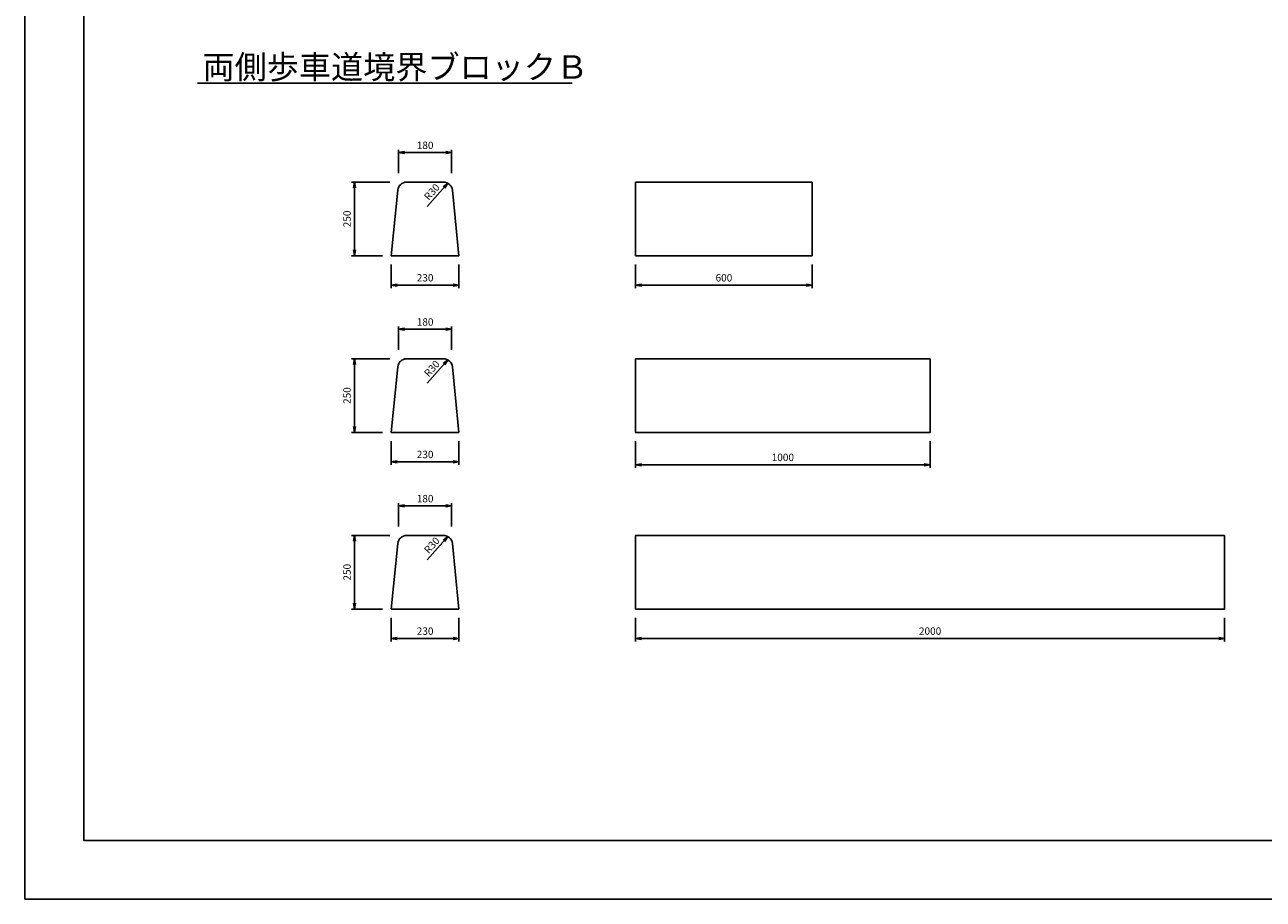
# Model space of a CAD drawing. Extents: x 0 to 8410, y 0 to 5940.
# Drawn here: x 0 to 4205, y 0 to 2970 of the extents above; entities that cross this region are included whole.
import ezdxf

# ---------------------------------------------------------------- set-up
doc = ezdxf.new("R2010")
doc.units = 0
doc.header["$LTSCALE"] = 10
doc.header["$MEASUREMENT"] = 0
doc.layers.get('0').update_dxf_attribs({"linetype": 'CONTINUOUS'})
doc.layers.get('DEFPOINTS').update_dxf_attribs({"linetype": 'CONTINUOUS'})
for name, color, linetype in [('1-構造', 2, 'CONTINUOUS'), ('6-寸法', 7, 'CONTINUOUS'), ('7-文字', 7, 'CONTINUOUS')]:
    doc.layers.add(name, color=color, linetype=linetype)
doc.styles.add('STANDARD2', font='txt', dxfattribs={"height": 8})
doc.dimstyles.get("Standard").update_dxf_attribs({"dimscale": 100, "dimtxt": 2.5, "dimasz": 1, "dimexe": 1, "dimexo": 1, "dimgap": 0, "dimtad": 0, "dimdec": 1, "dimdsep": 46, "dimtxsty": 'STANDARD', "dimcen": 0, "dimadec": 0, "dimazin": 0, "dimtfac": 1, "dimtdec": 1, "dimtix": 1, "dimtmove": 2, "dimatfit": 3, "dimfxl": 1, "dimtvp": 1, "dimtolj": 1, "dimarcsym": 0})

# ---------------------------------------------------------------- blocks, each defined once
blk = doc.blocks.new('_OPEN')
at = {"color": 0, "linetype": 'ByBlock'}
for p, q in [((-1, 0.17), (0, 0)), ((0, 0), (-1, -0.17)), ((0, 0), (-1, 0))]:
    blk.add_line(p, q, dxfattribs=at)
blk = doc.blocks.new('*D7')
at = {"color": 0, "linetype": 'ByBlock'}
for p, q in [((1039.3, 2817.7), (909.3, 2817.7)), ((919.3, 2797.7), (919.3, 2587.7)), ((1014.3, 2567.7), (909.3, 2567.7))]:
    blk.add_line(p, q, dxfattribs=at)
at = {"layer": 'DEFPOINTS', "color": 0, "linetype": 'ByBlock'}
for p in [(1069.3, 2817.7), (919.3, 2567.7), (1044.3, 2567.7)]:
    blk.add_point(p, dxfattribs=at)
at = {"color": 0, "linetype": 'ByBlock', "xscale": 20, "yscale": 20, "zscale": 20}
for p, rotation in [((919.3, 2817.7), 90), ((919.3, 2567.7), 270)]:
    blk.add_blockref('_OPEN', p, dxfattribs=dict(at, rotation=rotation))
at = {"color": 0, "linetype": 'ByBlock', "insert": (894.3, 2692.7), "char_height": 25, "attachment_point": 5, "rotation": 90}
blk.add_mtext('\\A1;250', dxfattribs=at)
blk = doc.blocks.new('*D8')
at = {"color": 0, "linetype": 'ByBlock'}
for p, q in [((1069.3, 3265.7), (1069.3, 3345.7)), ((1089.3, 3335.7), (1229.3, 3335.7)), ((1249.3, 3265.7), (1249.3, 3345.7))]:
    blk.add_line(p, q, dxfattribs=at)
at = {"layer": 'DEFPOINTS', "color": 0, "linetype": 'ByBlock'}
for p in [(1249.3, 3335.7), (1069.3, 3235.7), (1249.3, 3235.7)]:
    blk.add_point(p, dxfattribs=at)
at = {"color": 0, "linetype": 'ByBlock', "xscale": 20, "yscale": 20, "zscale": 20, "rotation": 180}
blk.add_blockref('_OPEN', (1069.3, 3335.7), dxfattribs=at)
at = {"color": 0, "linetype": 'ByBlock', "xscale": 20, "yscale": 20, "zscale": 20}
blk.add_blockref('_OPEN', (1249.3, 3335.7), dxfattribs=at)
at = {"color": 0, "linetype": 'ByBlock', "insert": (1159.3, 3360.7), "char_height": 25, "attachment_point": 5}
blk.add_mtext('\\A1;180', dxfattribs=at)
blk = doc.blocks.new('*D12')
at = {"color": 0, "linetype": 'ByBlock'}
for p, q in [((1069.3, 3265.7), (1069.3, 3345.7)), ((1089.3, 3335.7), (1229.3, 3335.7)), ((1249.3, 3265.7), (1249.3, 3345.7))]:
    blk.add_line(p, q, dxfattribs=at)
at = {"layer": 'DEFPOINTS', "color": 0, "linetype": 'ByBlock'}
for p in [(1249.3, 3335.7), (1069.3, 3235.7), (1249.3, 3235.7)]:
    blk.add_point(p, dxfattribs=at)
at = {"color": 0, "linetype": 'ByBlock', "xscale": 20, "yscale": 20, "zscale": 20, "rotation": 180}
blk.add_blockref('_OPEN', (1069.3, 3335.7), dxfattribs=at)
at = {"color": 0, "linetype": 'ByBlock', "xscale": 20, "yscale": 20, "zscale": 20}
blk.add_blockref('_OPEN', (1249.3, 3335.7), dxfattribs=at)
at = {"color": 0, "linetype": 'ByBlock', "insert": (1159.3, 3360.7), "char_height": 25, "attachment_point": 5}
blk.add_mtext('\\A1;180', dxfattribs=at)
blk = doc.blocks.new('*D13')
at = {"color": 0, "linetype": 'ByBlock'}
for p, q in [((1069.3, 2665.7), (1069.3, 2745.7)), ((1089.3, 2735.7), (1229.3, 2735.7)), ((1249.3, 2665.7), (1249.3, 2745.7))]:
    blk.add_line(p, q, dxfattribs=at)
at = {"layer": 'DEFPOINTS', "color": 0, "linetype": 'ByBlock'}
for p in [(1249.3, 2735.7), (1069.3, 2635.7), (1249.3, 2635.7)]:
    blk.add_point(p, dxfattribs=at)
at = {"color": 0, "linetype": 'ByBlock', "xscale": 20, "yscale": 20, "zscale": 20, "rotation": 180}
blk.add_blockref('_OPEN', (1069.3, 2735.7), dxfattribs=at)
at = {"color": 0, "linetype": 'ByBlock', "xscale": 20, "yscale": 20, "zscale": 20}
blk.add_blockref('_OPEN', (1249.3, 2735.7), dxfattribs=at)
at = {"color": 0, "linetype": 'ByBlock', "insert": (1159.3, 2760.7), "char_height": 25, "attachment_point": 5}
blk.add_mtext('\\A1;180', dxfattribs=at)
blk = doc.blocks.new('*D14')
at = {"color": 0, "linetype": 'ByBlock'}
for p, q in [((1873.9, 2955.7), (1873.9, 2875.7)), ((2473.9, 2955.7), (2473.9, 2875.7)), ((1893.9, 2885.7), (2453.9, 2885.7))]:
    blk.add_line(p, q, dxfattribs=at)
at = {"layer": 'DEFPOINTS', "color": 0, "linetype": 'ByBlock'}
for p in [(1873.9, 2985.7), (2473.9, 2985.7), (2473.9, 2885.7)]:
    blk.add_point(p, dxfattribs=at)
at = {"color": 0, "linetype": 'ByBlock', "xscale": 20, "yscale": 20, "zscale": 20, "rotation": 180}
blk.add_blockref('_OPEN', (1873.9, 2885.7), dxfattribs=at)
at = {"color": 0, "linetype": 'ByBlock', "xscale": 20, "yscale": 20, "zscale": 20}
blk.add_blockref('_OPEN', (2473.9, 2885.7), dxfattribs=at)
at = {"color": 0, "linetype": 'ByBlock', "insert": (2173.9, 2910.7), "char_height": 25, "attachment_point": 5}
blk.add_mtext('\\A1;600', dxfattribs=at)
blk = doc.blocks.new('*D15')
at = {"color": 0, "linetype": 'ByBlock'}
for p, q in [((1873.9, 2355.7), (1873.9, 2265.7)), ((2873.9, 2355.7), (2873.9, 2265.7)), ((1893.9, 2275.7), (2853.9, 2275.7))]:
    blk.add_line(p, q, dxfattribs=at)
at = {"layer": 'DEFPOINTS', "color": 0, "linetype": 'ByBlock'}
for p in [(1873.9, 2385.7), (2873.9, 2385.7), (2873.9, 2275.7)]:
    blk.add_point(p, dxfattribs=at)
at = {"color": 0, "linetype": 'ByBlock', "xscale": 20, "yscale": 20, "zscale": 20, "rotation": 180}
blk.add_blockref('_OPEN', (1873.9, 2275.7), dxfattribs=at)
at = {"color": 0, "linetype": 'ByBlock', "xscale": 20, "yscale": 20, "zscale": 20}
blk.add_blockref('_OPEN', (2873.9, 2275.7), dxfattribs=at)
at = {"color": 0, "linetype": 'ByBlock', "insert": (2373.9, 2300.7), "char_height": 25, "attachment_point": 5}
blk.add_mtext('\\A1;1000', dxfattribs=at)
blk = doc.blocks.new('*D16')
at = {"color": 0, "linetype": 'ByBlock'}
for p, q in [((1873.9, 1755.7), (1873.9, 1675.7)), ((3873.9, 1755.7), (3873.9, 1675.7)), ((1893.9, 1685.7), (3853.9, 1685.7))]:
    blk.add_line(p, q, dxfattribs=at)
at = {"layer": 'DEFPOINTS', "color": 0, "linetype": 'ByBlock'}
for p in [(1873.9, 1785.7), (3873.9, 1785.7), (3873.9, 1685.7)]:
    blk.add_point(p, dxfattribs=at)
at = {"color": 0, "linetype": 'ByBlock', "xscale": 20, "yscale": 20, "zscale": 20, "rotation": 180}
blk.add_blockref('_OPEN', (1873.9, 1685.7), dxfattribs=at)
at = {"color": 0, "linetype": 'ByBlock', "xscale": 20, "yscale": 20, "zscale": 20}
blk.add_blockref('_OPEN', (3873.9, 1685.7), dxfattribs=at)
at = {"color": 0, "linetype": 'ByBlock', "insert": (2873.9, 1710.7), "char_height": 25, "attachment_point": 5}
blk.add_mtext('\\A1;2000', dxfattribs=at)
blk = doc.blocks.new('*D27')
at = {"color": 0, "linetype": 'ByBlock'}
for p, q in [((1044.3, 2537.7), (1044.3, 2457.7)), ((1274.3, 2537.7), (1274.3, 2457.7)), ((1064.3, 2467.7), (1254.3, 2467.7))]:
    blk.add_line(p, q, dxfattribs=at)
at = {"layer": 'DEFPOINTS', "color": 0, "linetype": 'ByBlock'}
for p in [(1044.3, 2567.7), (1274.3, 2567.7), (1274.3, 2467.7)]:
    blk.add_point(p, dxfattribs=at)
at = {"color": 0, "linetype": 'ByBlock', "xscale": 20, "yscale": 20, "zscale": 20, "rotation": 180}
blk.add_blockref('_OPEN', (1044.3, 2467.7), dxfattribs=at)
at = {"color": 0, "linetype": 'ByBlock', "xscale": 20, "yscale": 20, "zscale": 20}
blk.add_blockref('_OPEN', (1274.3, 2467.7), dxfattribs=at)
at = {"color": 0, "linetype": 'ByBlock', "insert": (1159.3, 2492.7), "char_height": 25, "attachment_point": 5}
blk.add_mtext('\\A1;230', dxfattribs=at)
blk = doc.blocks.new('*D29')
at = {"color": 0, "linetype": 'ByBlock'}
for p, q in [((1044.3, 2537.7), (1044.3, 2457.7)), ((1274.3, 2537.7), (1274.3, 2457.7)), ((1064.3, 2467.7), (1254.3, 2467.7))]:
    blk.add_line(p, q, dxfattribs=at)
at = {"layer": 'DEFPOINTS', "color": 0, "linetype": 'ByBlock'}
for p in [(1044.3, 2567.7), (1274.3, 2567.7), (1274.3, 2467.7)]:
    blk.add_point(p, dxfattribs=at)
at = {"color": 0, "linetype": 'ByBlock', "xscale": 20, "yscale": 20, "zscale": 20, "rotation": 180}
blk.add_blockref('_OPEN', (1044.3, 2467.7), dxfattribs=at)
at = {"color": 0, "linetype": 'ByBlock', "xscale": 20, "yscale": 20, "zscale": 20}
blk.add_blockref('_OPEN', (1274.3, 2467.7), dxfattribs=at)
at = {"color": 0, "linetype": 'ByBlock', "insert": (1159.3, 2492.7), "char_height": 25, "attachment_point": 5}
blk.add_mtext('\\A1;230', dxfattribs=at)
blk = doc.blocks.new('*D28')
at = {"color": 0, "linetype": 'ByBlock'}
for p, q in [((1039.3, 2217.7), (909.3, 2217.7)), ((919.3, 2197.7), (919.3, 1987.7)), ((1014.3, 1967.7), (909.3, 1967.7))]:
    blk.add_line(p, q, dxfattribs=at)
at = {"layer": 'DEFPOINTS', "color": 0, "linetype": 'ByBlock'}
for p in [(1069.3, 2217.7), (919.3, 1967.7), (1044.3, 1967.7)]:
    blk.add_point(p, dxfattribs=at)
at = {"color": 0, "linetype": 'ByBlock', "xscale": 20, "yscale": 20, "zscale": 20}
for p, rotation in [((919.3, 2217.7), 90), ((919.3, 1967.7), 270)]:
    blk.add_blockref('_OPEN', p, dxfattribs=dict(at, rotation=rotation))
at = {"color": 0, "linetype": 'ByBlock', "insert": (894.3, 2092.7), "char_height": 25, "attachment_point": 5, "rotation": 90}
blk.add_mtext('\\A1;250', dxfattribs=at)
blk = doc.blocks.new('*D31')
at = {"color": 0, "linetype": 'ByBlock'}
for p, q in [((1039.3, 1617.7), (909.3, 1617.7)), ((919.3, 1597.7), (919.3, 1387.7)), ((1014.3, 1367.7), (909.3, 1367.7))]:
    blk.add_line(p, q, dxfattribs=at)
at = {"layer": 'DEFPOINTS', "color": 0, "linetype": 'ByBlock'}
for p in [(1069.3, 1617.7), (919.3, 1367.7), (1044.3, 1367.7)]:
    blk.add_point(p, dxfattribs=at)
at = {"color": 0, "linetype": 'ByBlock', "xscale": 20, "yscale": 20, "zscale": 20}
for p, rotation in [((919.3, 1617.7), 90), ((919.3, 1367.7), 270)]:
    blk.add_blockref('_OPEN', p, dxfattribs=dict(at, rotation=rotation))
at = {"color": 0, "linetype": 'ByBlock', "insert": (894.3, 1492.7), "char_height": 25, "attachment_point": 5, "rotation": 90}
blk.add_mtext('\\A1;250', dxfattribs=at)
blk = doc.blocks.new('*D30')
at = {"color": 0, "linetype": 'ByBlock'}
for p, q in [((1044.3, 1937.7), (1044.3, 1857.7)), ((1274.3, 1937.7), (1274.3, 1857.7)), ((1064.3, 1867.7), (1254.3, 1867.7))]:
    blk.add_line(p, q, dxfattribs=at)
at = {"layer": 'DEFPOINTS', "color": 0, "linetype": 'ByBlock'}
for p in [(1044.3, 1967.7), (1274.3, 1967.7), (1274.3, 1867.7)]:
    blk.add_point(p, dxfattribs=at)
at = {"color": 0, "linetype": 'ByBlock', "xscale": 20, "yscale": 20, "zscale": 20, "rotation": 180}
blk.add_blockref('_OPEN', (1044.3, 1867.7), dxfattribs=at)
at = {"color": 0, "linetype": 'ByBlock', "xscale": 20, "yscale": 20, "zscale": 20}
blk.add_blockref('_OPEN', (1274.3, 1867.7), dxfattribs=at)
at = {"color": 0, "linetype": 'ByBlock', "insert": (1159.3, 1892.7), "char_height": 25, "attachment_point": 5}
blk.add_mtext('\\A1;230', dxfattribs=at)

msp = doc.modelspace()

# ---------------------------------------------------------------- linework, layer by layer
at = {"color": 0, "linetype": 'ByBlock'}
for p, q in [((1365.87, 2352.29), (1436.61, 2431.92)), ((1365.87, 1752.29), (1436.61, 1831.92)), ((1365.87, 1152.29), (1436.61, 1231.92))]:
    msp.add_line(p, q, dxfattribs=at)
at = {"layer": '1-構造'}
for p, q in [((1266.59, 2408.62), (1244.29, 2185.64)), ((1296.44, 2435.64), (1422.15, 2435.64)), ((1452, 2408.62), (1474.29, 2185.64)), ((2073.92, 2435.64), (2073.92, 2185.64)), ((2073.92, 2435.64), (2673.92, 2435.64)), ((2673.92, 2435.64), (2673.92, 2185.64)), ((1244.29, 2185.64), (1474.29, 2185.64)), ((2073.92, 2185.64), (2673.92, 2185.64)), ((1266.59, 1808.62), (1244.29, 1585.64)), ((1296.44, 1835.64), (1422.15, 1835.64)), ((1452, 1808.62), (1474.29, 1585.64)), ((2073.92, 1835.64), (2073.92, 1585.64)), ((2073.92, 1835.64), (3073.92, 1835.64)), ((3073.92, 1835.64), (3073.92, 1585.64)), ((1244.29, 1585.64), (1474.29, 1585.64)), ((2073.92, 1585.64), (3073.92, 1585.64)), ((1296.44, 1235.64), (1422.15, 1235.64)), ((2073.92, 1235.64), (2073.92, 985.64)), ((2073.92, 1235.64), (4073.92, 1235.64)), ((4073.92, 1235.64), (4073.92, 985.64)), ((1266.59, 1208.62), (1244.29, 985.64)), ((1452, 1208.62), (1474.29, 985.64)), ((1244.29, 985.64), (1474.29, 985.64)), ((2073.92, 985.64), (4073.92, 985.64))]:
    msp.add_line(p, q, dxfattribs=at)
for centre, start, end in [((1296.44, 2405.64), 90, 174.28941), ((1422.15, 2405.64), 5.71059, 90), ((1296.44, 1805.64), 90, 174.28941), ((1422.15, 1805.64), 5.71059, 90), ((1296.44, 1205.64), 90, 174.28941), ((1422.15, 1205.64), 5.71059, 90)]:
    msp.add_arc(centre, 30, start, end, dxfattribs=at)
at = {"layer": '7-文字'}
msp.add_line((586.16, 2771.86), (1858.04, 2771.86), dxfattribs=at)
at = {"layer": 'DEFPOINTS', "ltscale": 10}
for p, q in [((0, 5940), (0, 0)), ((200, 5740), (200, 200)), ((200, 200), (8210, 200)), ((0, 0), (8410, 0))]:
    msp.add_line(p, q, dxfattribs=at)

# ---------------------------------------------------------------- block references
at = {"color": 0, "linetype": 'ByBlock', "xscale": -20, "yscale": 20, "zscale": 20, "rotation": 228.3800545900512}
for p in [(1436.61, 2431.92), (1436.61, 1831.92), (1436.61, 1231.92)]:
    msp.add_blockref('_OPEN', p, dxfattribs=at)

# ---------------------------------------------------------------- texts
at = {"color": 0, "linetype": 'ByBlock', "char_height": 25, "attachment_point": 5, "rotation": 48.38005}
for insert in [(1382.24, 2402.31), (1382.24, 1802.31), (1382.24, 1202.31)]:
    msp.add_mtext('\\A1;R30', dxfattribs=dict(at, insert=insert))
at = {"layer": '1-構造', "color": 7, "style": 'STANDARD2'}
msp.add_text('両側歩車道境界ブロックＢ', height=80, dxfattribs=at).set_placement((603.22, 2786.43))

# ---------------------------------------------------------------- dimensions: what is measured, and where the dimension line sits
at = {"layer": '6-寸法'}
for base, p1, p2, picture, middle, set_off in [((1449.29, 2535.64), (1269.29, 2435.64), (1449.29, 2435.64), '*D8', (1359.29, 2560.64), (200, -800.03)), ((1474.29, 2085.64), (1244.29, 2185.64), (1474.29, 2185.64), '*D27', (1359.29, 2110.64), (200, -382.1)), ((2673.92, 2085.64), (2073.92, 2185.64), (2673.92, 2185.64), '*D14', (2373.92, 2110.64), (200, -800.03)), ((1449.29, 1935.64), (1269.29, 1835.64), (1449.29, 1835.64), '*D12', (1359.29, 1960.64), (200, -1400.03)), ((1474.29, 1485.64), (1244.29, 1585.64), (1474.29, 1585.64), '*D29', (1359.29, 1510.64), (200, -982.1)), ((3073.92, 1475.64), (2073.92, 1585.64), (3073.92, 1585.64), '*D15', (2573.92, 1500.64), (200, -800.03)), ((1449.29, 1335.64), (1269.29, 1235.64), (1449.29, 1235.64), '*D13', (1359.29, 1360.64), (200, -1400.03)), ((1474.29, 885.64), (1244.29, 985.64), (1474.29, 985.64), '*D30', (1359.29, 910.64), (200, -982.1)), ((4073.92, 885.64), (2073.92, 985.64), (4073.92, 985.64), '*D16', (3073.92, 910.64), (200, -800.03))]:
    dim = msp.add_linear_dim(base=base, p1=p1, p2=p2, dimstyle='STANDARD', override={"dimscale": 10, "dimasz": 2, "dimexo": 3, "dimblk1": 'OPEN', "dimblk2": 'OPEN', "dimsah": 1}, dxfattribs=at)
    dim.commit()
    dim.dimension.update_dxf_attribs({"geometry": picture, "text_midpoint": middle, "insert": set_off})
for base, p1, p2, picture, middle in [((1119.29, 2185.64), (1269.29, 2435.64), (1244.29, 2185.64), '*D7', (1094.29, 2310.64)), ((1119.29, 1585.64), (1269.29, 1835.64), (1244.29, 1585.64), '*D28', (1094.29, 1710.64)), ((1119.29, 985.64), (1269.29, 1235.64), (1244.29, 985.64), '*D31', (1094.29, 1110.64))]:
    dim = msp.add_linear_dim(base=base, p1=p1, p2=p2, angle=90, dimstyle='STANDARD', override={"dimscale": 10, "dimasz": 2, "dimexo": 3, "dimblk1": 'OPEN', "dimblk2": 'OPEN', "dimsah": 1}, dxfattribs=at)
    dim.commit()
    dim.dimension.update_dxf_attribs({"geometry": picture, "text_midpoint": middle, "insert": (200, -382.1)})

doc.saveas('drawing.dxf')
